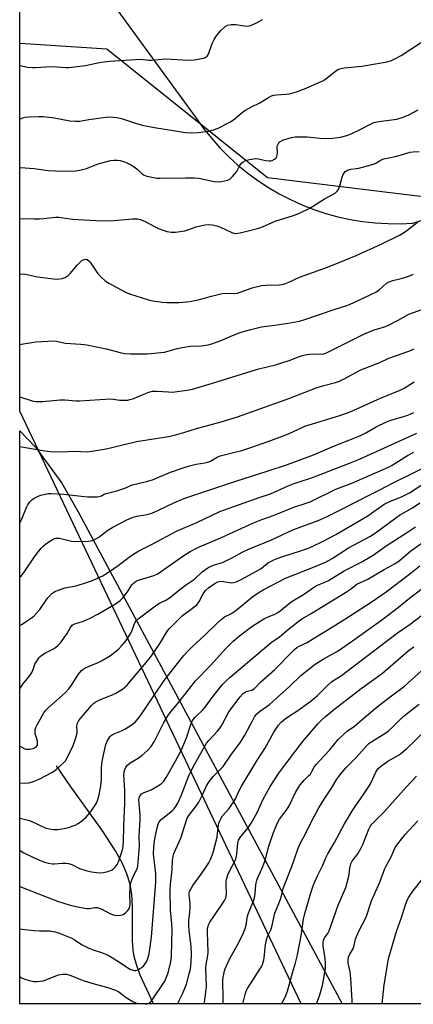
# Model space of a CAD drawing. Units: inches. Extents: x 1231771 to 1237771, y 585453 to 589453.
# Drawn here: x 1231771 to 1231924, y 585453 to 585835 of the extents above; entities that cross this region are included whole.
import ezdxf

# ---------------------------------------------------------------- set-up
doc = ezdxf.new("R2010")
doc.units = ezdxf.units.IN
doc.header["$MEASUREMENT"] = 0
for name, color, linetype in [('HYDRO-Single Line Stream', 4, 'Continuous'), ('NTRL-Pasture Land', 2, 'Continuous'), ('NTRL-Trees', 3, 'Continuous'), ('Undefined', 1, 'Continuous')]:
    doc.layers.add(name, color=color, linetype=linetype)

msp = doc.modelspace()

# ---------------------------------------------------------------- linework, layer by layer
at = {"layer": 'HYDRO-Single Line Stream'}
msp.add_lwpolyline([(1231823.36, 585453.14), (1231818.21, 585464.31), (1231816.69, 585468.36), (1231815.81, 585471.49), (1231815.42, 585474), (1231815.19, 585477.55), (1231815.18, 585491.02), (1231814.96, 585495.62), (1231814.25, 585499.6), (1231813, 585503.57), (1231811.15, 585507.84), (1231808.63, 585512.47), (1231803.28, 585520.71), (1231791.03, 585537.72), (1231785.69, 585545.44)], dxfattribs=at)
at = {"layer": 'NTRL-Pasture Land'}
for points in [[(1231808.14, 585840.22, 0), (1231839.84, 585796.8, 0), (1231842.7, 585792.82, 0), (1231845.76, 585789.01, 0), (1231849.01, 585785.36, 0), (1231852.46, 585781.88, 0), (1231856.08, 585778.59, 0), (1231859.86, 585775.49, 0), (1231863.81, 585772.59, 0), (1231867.9, 585769.9, 0), (1231872.12, 585767.44, 0), (1231876.47, 585765.19, 0), (1231880.93, 585763.18, 0), (1231885.49, 585761.4, 0), (1231890.13, 585759.86, 0), (1231894.86, 585758.56, 0), (1231899.63, 585757.51, 0), (1231904.46, 585756.72, 0), (1231909.32, 585756.18, 0), (1231914.21, 585755.89, 0), (1231919.1, 585755.86, 0), (1231923.99, 585756.09, 0), (1232260.06, 585865.59, 0)], [(1232353.54, 585453.09, 0), (1231880.64, 585453.14, 0), (1231771.42, 585683.14, 0), (1231771.43, 585852.61, 0)]]:
    msp.add_polyline3d(points, dxfattribs=at)
at = {"layer": 'NTRL-Trees'}
msp.add_polyline3d([(1233791.66, 585452.94, 0), (1232355.69, 585453.09, 0), (1232299.07, 585815.83, 0), (1232299.97, 585894.15, 0), (1232273.82, 585873.55, 0), (1232047.56, 585802.3, 0), (1231939.58, 585764.83, 0), (1231867.59, 585773.65, 0), (1231850.01, 585787.72, 0), (1231805.15, 585823.6, 0), (1231771.43, 585825.79, 0), (1231771.47, 586396.73, 0)], dxfattribs=at)
msp.add_polyline3d([(1231794.08, 585644.01, 0), (1231896.54, 585453.13, 0), (1231771.4, 585453.15, 0), (1231771.42, 585675.44, 0), (1231777.64, 585668.97, 0), (1231779.35, 585666.65, 0), (1231787.77, 585655.16, 0)], close=True, dxfattribs=at)
at = {"layer": 'Undefined'}
for points, elevation in [([(1231771.43, 585817.26), (1231774.41, 585816.66), (1231776.34, 585816.41), (1231777.51, 585816.43), (1231781.59, 585816.75), (1231783.61, 585816.81), (1231785.9, 585816.72), (1231789.31, 585816.42), (1231790.46, 585816.41), (1231796.98, 585817.22), (1231801.72, 585818.31), (1231803.14, 585818.55), (1231806.29, 585818.88), (1231814.43, 585819.49), (1231818.25, 585819.7), (1231821.53, 585819.37), (1231822.51, 585819.35), (1231828.01, 585819.8), (1231836.86, 585819.29), (1231839.12, 585819.46), (1231842.81, 585820.12), (1231843.34, 585820.3), (1231843.8, 585820.56), (1231844.17, 585820.92), (1231844.47, 585821.37), (1231846.17, 585825.98), (1231846.86, 585827.3), (1231847.79, 585828.81), (1231849.41, 585830.86), (1231851.11, 585832.42), (1231852.04, 585832.93), (1231853.41, 585833.16), (1231855.16, 585833.11), (1231859.52, 585832.55), (1231860.32, 585832.6), (1231861.12, 585832.82), (1231863.54, 585833.99), (1231865.63, 585835.16)], 436), ([(1231771.43, 585796.46), (1231772.54, 585796.9), (1231773.58, 585797.19), (1231775.03, 585797.34), (1231778.85, 585797.52), (1231780.62, 585797.44), (1231784.74, 585796.96), (1231790.84, 585795.75), (1231793.1, 585795.6), (1231794.79, 585795.7), (1231798.19, 585796.29), (1231804.86, 585797.19), (1231806.31, 585797.29), (1231807.75, 585797.23), (1231809.18, 585797.07), (1231810.92, 585796.67), (1231816.68, 585794.72), (1231818.89, 585794.15), (1231823.72, 585793.18), (1231835.77, 585791.21), (1231837.5, 585791.09), (1231840.61, 585791.2), (1231844.6, 585791.79), (1231846.55, 585792.22), (1231848.41, 585792.94), (1231853, 585795.26), (1231854.39, 585796.2), (1231857.67, 585798.99), (1231858.82, 585799.83), (1231861.36, 585801.19), (1231864.63, 585802.74), (1231867.89, 585804.82), (1231869.11, 585805.48), (1231869.9, 585805.74), (1231871.01, 585805.92), (1231874.71, 585806.08), (1231876.13, 585806.3), (1231878.83, 585807.07), (1231882.59, 585808.48), (1231887.44, 585810.59), (1231889.3, 585811.49), (1231890.2, 585812.11), (1231893.94, 585815.09), (1231894.89, 585815.69), (1231895.66, 585815.97), (1231897.32, 585816.31), (1231904.13, 585817.04), (1231913.92, 585818.73), (1231915.67, 585819.22), (1231917.01, 585819.86), (1231919.36, 585821.13), (1231930.72, 585828.48)], 438), ([(1231771.43, 585777.69), (1231771.71, 585777.69), (1231777.07, 585777.31), (1231782.49, 585776.55), (1231785.17, 585776.35), (1231788.47, 585776.24), (1231793.24, 585776.39), (1231795.29, 585776.76), (1231797.28, 585777.26), (1231801.91, 585779.11), (1231803.26, 585779.54), (1231806.58, 585780.38), (1231808.01, 585780.54), (1231809.19, 585780.5), (1231810.37, 585780.36), (1231811.71, 585780), (1231813.01, 585779.53), (1231814.54, 585778.73), (1231816.25, 585777.66), (1231816.95, 585777.08), (1231818.73, 585775.32), (1231819.38, 585774.84), (1231820.73, 585774.34), (1231823.92, 585773.64), (1231824.79, 585773.51), (1231825.95, 585773.47), (1231835.91, 585773.7), (1231839.22, 585773.68), (1231840.91, 585773.47), (1231846.9, 585772.27), (1231848.33, 585772.07), (1231849.74, 585772.19), (1231851.97, 585772.71), (1231852.96, 585773.2), (1231853.98, 585774.16), (1231855.59, 585776.16), (1231856.84, 585778.47), (1231857.32, 585779.17), (1231858.1, 585779.84), (1231859.01, 585780.33), (1231860.63, 585780.78), (1231862.86, 585781.12), (1231864, 585781.05), (1231866.8, 585780.42), (1231868.22, 585780.24), (1231868.78, 585780.27), (1231869.31, 585780.41), (1231870.3, 585780.91), (1231870.88, 585781.44), (1231871.11, 585781.9), (1231871.26, 585782.42), (1231871.37, 585783.54), (1231871.29, 585785.47), (1231871.36, 585786), (1231871.63, 585786.78), (1231872.05, 585787.46), (1231872.45, 585787.81), (1231873.75, 585788.4), (1231876.87, 585789.37), (1231878.3, 585789.57), (1231882.91, 585789.57), (1231888, 585789.03), (1231889.98, 585788.95), (1231892.82, 585789.02), (1231895.85, 585789.5), (1231898.38, 585790.13), (1231900.03, 585790.71), (1231903.27, 585792.25), (1231907.48, 585794.49), (1231908.82, 585795.1), (1231910.72, 585795.5), (1231917.7, 585796.47), (1231920.24, 585797.25), (1231922.44, 585798.09), (1231925.95, 585800.05)], 440), ([(1231771.42, 585757.77), (1231773.27, 585757.86), (1231776.9, 585757.7), (1231779.14, 585757.76), (1231780.81, 585757.88), (1231785.3, 585758.43), (1231786.57, 585758.36), (1231790.09, 585757.85), (1231791.86, 585757.66), (1231798.6, 585757.18), (1231803.27, 585756.99), (1231807.97, 585757.06), (1231815.17, 585757.79), (1231817.11, 585757.8), (1231818.19, 585757.53), (1231819.77, 585756.89), (1231823.91, 585754.6), (1231825.23, 585753.95), (1231828.55, 585752.82), (1231830.14, 585752.54), (1231831.83, 585752.62), (1231835.52, 585753.14), (1231836.62, 585753.44), (1231838.78, 585754.26), (1231839.89, 585754.59), (1231843.25, 585755.36), (1231844.65, 585755.54), (1231846.03, 585755.42), (1231847.94, 585755), (1231849.33, 585754.45), (1231853.7, 585752.48), (1231854.49, 585752.23), (1231855.2, 585752.12), (1231856.03, 585752.15), (1231856.9, 585752.31), (1231864.18, 585754.12), (1231865.57, 585754.65), (1231870.47, 585756.8), (1231877.59, 585759), (1231879.99, 585759.91), (1231884, 585761.92), (1231889.66, 585765.55), (1231893.77, 585767.73), (1231894.64, 585768.44), (1231895.07, 585769.15), (1231895.75, 585771.08), (1231896.5, 585773.89), (1231896.93, 585774.91), (1231897.74, 585776.07), (1231898.15, 585776.42), (1231898.64, 585776.68), (1231900.04, 585777.07), (1231901.9, 585777.25), (1231903.03, 585777.45), (1231907.8, 585778.69), (1231909.29, 585779.21), (1231911.7, 585780.61), (1231912.69, 585781.02), (1231914, 585781.33), (1231917.71, 585782), (1231922.95, 585783.61), (1231924.07, 585783.77), (1231926.34, 585783.89)], 442), ([(1231771.42, 585736.16), (1231771.88, 585736.28), (1231772.9, 585736.36), (1231773.67, 585736.29), (1231778.35, 585735.2), (1231784.48, 585734.42), (1231785.94, 585734.36), (1231787.93, 585734.61), (1231789.01, 585734.92), (1231790.21, 585735.72), (1231791.05, 585736.54), (1231793.89, 585739.92), (1231795.11, 585741.24), (1231795.55, 585741.61), (1231796.01, 585741.86), (1231796.95, 585742.05), (1231797.63, 585741.92), (1231798.34, 585741.34), (1231798.99, 585740.51), (1231801.61, 585736.69), (1231802.9, 585735.22), (1231804.53, 585733.72), (1231805.98, 585732.82), (1231812.18, 585729.46), (1231814.06, 585728.64), (1231821.35, 585726.33), (1231823.06, 585725.98), (1231826.77, 585725.38), (1231828.53, 585725.26), (1231833.26, 585725.23), (1231837.37, 585725.64), (1231841.12, 585726.44), (1231845.87, 585727.79), (1231850.01, 585728.82), (1231851.45, 585728.95), (1231854.79, 585728.8), (1231855.86, 585728.89), (1231856.96, 585729.23), (1231861.6, 585731.03), (1231865.2, 585731.86), (1231866.85, 585732.07), (1231872.04, 585732.13), (1231873.18, 585732.3), (1231874.54, 585732.68), (1231875.89, 585733.2), (1231879.91, 585735.15), (1231890.8, 585738.99), (1231897.6, 585741.66), (1231901.91, 585743.47), (1231911.62, 585747.91), (1231918.78, 585751.42), (1231920.33, 585752.26), (1231921.61, 585753.18), (1231925.75, 585756.47)], 444), ([(1231771.42, 585709.01), (1231772.06, 585709.08), (1231777.61, 585709.96), (1231784.61, 585710.36), (1231785.71, 585710.25), (1231789.02, 585709.5), (1231795.17, 585709.1), (1231797.42, 585708.83), (1231804.95, 585707.29), (1231810.43, 585705.87), (1231812.12, 585705.55), (1231814.35, 585705.39), (1231820.91, 585705.39), (1231822.35, 585705.45), (1231826.14, 585705.84), (1231827.58, 585706.06), (1231832.46, 585707.49), (1231834.48, 585707.86), (1231837.71, 585708.28), (1231841.9, 585708.42), (1231844.52, 585708.81), (1231845.93, 585709.23), (1231849.84, 585710.66), (1231853.93, 585712.42), (1231856.97, 585713.58), (1231858.62, 585714.14), (1231861.04, 585714.82), (1231865.28, 585715.8), (1231870.46, 585716.42), (1231877.14, 585717.46), (1231880.03, 585718.08), (1231881.71, 585718.55), (1231893.47, 585722.59), (1231898.68, 585724.28), (1231900.78, 585725.09), (1231909.53, 585729.33), (1231910.86, 585730.26), (1231913.78, 585732.75), (1231914.78, 585733.35), (1231916.17, 585733.86), (1231919.44, 585734.54), (1231922.42, 585735.5), (1231924.26, 585736.24)], 446), ([(1231771.42, 585688.62), (1231776.64, 585687.05), (1231777.76, 585686.87), (1231778.91, 585686.8), (1231780.37, 585686.86), (1231787.09, 585687.49), (1231789.04, 585687.45), (1231793.13, 585687.11), (1231794.61, 585687.07), (1231806.62, 585687.88), (1231807.68, 585687.83), (1231810.31, 585687.4), (1231811.99, 585687.37), (1231813.38, 585687.44), (1231814.2, 585687.58), (1231815.27, 585687.9), (1231820.16, 585690), (1231821.56, 585690.46), (1231822.98, 585690.81), (1231824.71, 585690.92), (1231829.18, 585690.57), (1231830.66, 585690.54), (1231836.2, 585691.25), (1231838.5, 585691.65), (1231846.26, 585693.92), (1231861.15, 585698.66), (1231864.13, 585699.49), (1231870.7, 585701.11), (1231875.98, 585702.83), (1231879.54, 585704.24), (1231881.16, 585704.73), (1231882.81, 585705.12), (1231883.94, 585705.25), (1231885.93, 585705.31), (1231888.47, 585705.22), (1231889.39, 585705.34), (1231890.43, 585705.76), (1231897.12, 585709.15), (1231905.2, 585713.13), (1231909, 585714.65), (1231912.55, 585715.72), (1231913.92, 585716.22), (1231918.29, 585718.42), (1231922.44, 585720.71), (1231929.98, 585723.41)], 448), ([(1231771.42, 585669.4), (1231781.22, 585667.68), (1231783.26, 585667.44), (1231787.7, 585667.33), (1231792.53, 585667.59), (1231797.65, 585667.33), (1231799.4, 585667.53), (1231804.94, 585668.47), (1231807.19, 585668.98), (1231816.75, 585671.4), (1231829.17, 585673.33), (1231831.45, 585673.8), (1231835.1, 585674.82), (1231840.05, 585676.37), (1231849.55, 585679.02), (1231855.85, 585680.97), (1231875.88, 585688.06), (1231886.84, 585692.29), (1231889.39, 585693.05), (1231893.93, 585694.22), (1231895.5, 585694.81), (1231897.27, 585695.62), (1231901.83, 585698.18), (1231903.72, 585699.11), (1231911.11, 585702.05), (1231914.69, 585703.62), (1231922.42, 585706.37), (1231924.43, 585707.26)], 450), ([(1231771.42, 585639.64), (1231772.35, 585641.64), (1231774.06, 585645.71), (1231774.57, 585646.76), (1231775.37, 585647.91), (1231776.14, 585648.72), (1231777.06, 585649.35), (1231778.57, 585650.13), (1231779.63, 585650.54), (1231780.73, 585650.81), (1231782.4, 585651.1), (1231783.54, 585651.17), (1231788.49, 585650.9), (1231797.71, 585649.88), (1231800.34, 585649.81), (1231801.48, 585649.91), (1231802.58, 585650.12), (1231803.08, 585650.31), (1231804.15, 585650.91), (1231804.93, 585651.19), (1231809.07, 585652.24), (1231811.85, 585653.08), (1231812.85, 585653.49), (1231814.39, 585654.3), (1231815.17, 585654.59), (1231820.6, 585655.8), (1231822.98, 585656.51), (1231829.88, 585659.49), (1231835.16, 585661.3), (1231836.83, 585661.8), (1231839.89, 585662.52), (1231843.22, 585663.03), (1231844.26, 585663.27), (1231845.49, 585663.73), (1231848.02, 585665.25), (1231849.22, 585665.77), (1231854.92, 585667.16), (1231857.14, 585667.78), (1231860.73, 585668.89), (1231868.86, 585671.67), (1231875.74, 585674.36), (1231879.53, 585676.16), (1231882.05, 585677.24), (1231895.66, 585681.49), (1231899.64, 585682.91), (1231911.37, 585688.18), (1231919.07, 585691.25), (1231920.61, 585692.04), (1231924.46, 585694.45)], 452), ([(1231771.42, 585618.58), (1231771.81, 585618.91), (1231772.39, 585619.56), (1231773.42, 585620.99), (1231777.37, 585626.98), (1231779.77, 585629.9), (1231780.56, 585630.75), (1231781.46, 585631.51), (1231783.16, 585632.7), (1231784.42, 585633.46), (1231784.95, 585633.68), (1231785.49, 585633.79), (1231786.89, 585633.8), (1231791.47, 585632.73), (1231792.92, 585632.58), (1231797.96, 585632.67), (1231798.83, 585632.76), (1231799.63, 585632.98), (1231800.89, 585633.53), (1231802.1, 585634.2), (1231805.6, 585636.87), (1231807.55, 585638.13), (1231813.01, 585640.94), (1231815.02, 585641.84), (1231816.91, 585642.42), (1231820.9, 585643.07), (1231822.71, 585643.57), (1231825.29, 585644.7), (1231831.16, 585647.59), (1231835.52, 585649.33), (1231855.27, 585655.91), (1231867.48, 585659.83), (1231875.3, 585662.43), (1231885.41, 585666.12), (1231893.58, 585669.6), (1231903.41, 585673.53), (1231905.69, 585674.66), (1231909.76, 585677.09), (1231913.7, 585679.03), (1231915.06, 585679.51), (1231920.31, 585681.05), (1231921.97, 585681.62), (1231924.29, 585682.63)], 454), ([(1231771.41, 585599.98), (1231772.35, 585600.5), (1231774.06, 585601.58), (1231775.97, 585602.86), (1231776.84, 585603.6), (1231779.16, 585606.15), (1231781.63, 585609.78), (1231782.34, 585610.7), (1231783.93, 585612.38), (1231784.6, 585612.91), (1231785.09, 585613.18), (1231786.43, 585613.71), (1231788.92, 585614.53), (1231793.28, 585615.36), (1231797.35, 585616.61), (1231799.26, 585617.33), (1231803.62, 585619.27), (1231804.89, 585619.95), (1231806.26, 585620.84), (1231809.55, 585623.23), (1231814.88, 585627.27), (1231817.63, 585628.97), (1231823, 585631.57), (1231832.3, 585636.57), (1231840.16, 585639.9), (1231849.11, 585644.16), (1231852.33, 585645.4), (1231856.68, 585646.94), (1231864.27, 585649.59), (1231868.72, 585651.01), (1231875.55, 585654.09), (1231877.46, 585654.88), (1231879.12, 585655.48), (1231885.05, 585657.36), (1231899.35, 585662.87), (1231903.28, 585664.55), (1231925.49, 585674.55)], 456), ([(1231771.41, 585575.41), (1231772.68, 585577.2), (1231775.08, 585580.11), (1231775.91, 585581.27), (1231776.5, 585582.53), (1231777.32, 585584.89), (1231778.01, 585586.15), (1231778.8, 585587.34), (1231779.36, 585587.95), (1231780.02, 585588.45), (1231781.44, 585589.3), (1231784.55, 585590.86), (1231785.25, 585591.36), (1231786.33, 585592.33), (1231787.31, 585593.38), (1231788.84, 585595.44), (1231789.79, 585596.86), (1231791.11, 585599.21), (1231791.74, 585600.03), (1231792.12, 585600.32), (1231792.79, 585600.65), (1231796.19, 585601.66), (1231798.78, 585602.76), (1231801.68, 585604.3), (1231808.6, 585608.31), (1231810.42, 585609.64), (1231811.45, 585610.66), (1231813.26, 585612.99), (1231814.89, 585615.66), (1231815.44, 585616.27), (1231816.07, 585616.8), (1231816.78, 585617.23), (1231817.86, 585617.67), (1231820.41, 585618.47), (1231823.47, 585619.31), (1231824.68, 585619.82), (1231835.08, 585627.16), (1231837.61, 585628.69), (1231840.5, 585630.18), (1231849.73, 585634.13), (1231862.11, 585639.81), (1231865.39, 585641.06), (1231870.19, 585642.74), (1231877.73, 585645.92), (1231882.57, 585647.4), (1231884.11, 585647.94), (1231894.05, 585652.9), (1231900.31, 585655.19), (1231914.5, 585661.32), (1231915.94, 585662.11), (1231921.83, 585665.86), (1231924.3, 585667.21)], 458), ([(1231771.41, 585553.19), (1231771.48, 585553.12), (1231772.69, 585552.43), (1231773.71, 585552.01), (1231774.53, 585551.89), (1231775.4, 585551.98), (1231776.57, 585552.26), (1231777.38, 585552.56), (1231777.96, 585552.98), (1231778.25, 585553.51), (1231778.35, 585554.29), (1231778.3, 585555.12), (1231778.1, 585555.98), (1231777.46, 585557.96), (1231777.38, 585558.79), (1231777.47, 585559.61), (1231777.71, 585560.38), (1231778.17, 585561.38), (1231780.8, 585566.08), (1231781.45, 585566.93), (1231782.22, 585567.74), (1231789.25, 585574.12), (1231790.49, 585575.33), (1231791.52, 585576.73), (1231794.25, 585581.12), (1231795.33, 585582.44), (1231795.97, 585583), (1231796.92, 585583.55), (1231798.97, 585584.46), (1231801.81, 585585.57), (1231803.1, 585586.23), (1231806.63, 585588.33), (1231808.99, 585590.1), (1231809.86, 585590.88), (1231811.06, 585592.12), (1231812, 585593.2), (1231812.67, 585594.12), (1231814.21, 585596.55), (1231814.9, 585597.79), (1231815.83, 585600.39), (1231816.21, 585601.17), (1231816.72, 585601.85), (1231817.32, 585602.47), (1231824.63, 585607.99), (1231825.7, 585608.63), (1231828.11, 585609.81), (1231829.88, 585610.9), (1231832.87, 585613.39), (1231835.71, 585615.56), (1231836.92, 585616.43), (1231839.22, 585617.88), (1231842.22, 585620.72), (1231844.34, 585622.31), (1231846.47, 585623.29), (1231850.08, 585624.45), (1231851.16, 585624.88), (1231853.52, 585626.02), (1231857.76, 585628.38), (1231859.96, 585629.43), (1231869.14, 585633.18), (1231877.35, 585637.04), (1231887.26, 585640.68), (1231890.22, 585642.03), (1231897.17, 585645.43), (1231906.95, 585650.55), (1231910.89, 585652.47), (1231916.62, 585655.48), (1231923.68, 585658.93), (1231930.5, 585662.44)], 460), ([(1231771.41, 585538.95), (1231771.5, 585538.93), (1231773.21, 585538.73), (1231774.97, 585538.91), (1231776.37, 585539.25), (1231778.94, 585540.28), (1231784.15, 585543), (1231785.59, 585544.01), (1231788.41, 585546.6), (1231789.12, 585547.48), (1231789.99, 585548.9), (1231792.18, 585553.35), (1231793.18, 585556.35), (1231793.68, 585558.27), (1231793.74, 585559.11), (1231793.63, 585560.76), (1231793.76, 585561.78), (1231794.39, 585563.04), (1231795.6, 585564.67), (1231799.23, 585568.85), (1231800.05, 585569.67), (1231800.75, 585570.21), (1231802.79, 585571.23), (1231807.67, 585573.17), (1231808.73, 585573.67), (1231811.25, 585575.21), (1231813.09, 585576.81), (1231814.05, 585577.9), (1231816.95, 585581.49), (1231821.12, 585586.37), (1231822.54, 585588.18), (1231825.6, 585592.66), (1231828.81, 585597.89), (1231829.48, 585598.81), (1231834.63, 585603.82), (1231837.95, 585606.26), (1231840.2, 585608.11), (1231840.58, 585608.53), (1231841.05, 585609.22), (1231842.6, 585612.23), (1231843.4, 585613.41), (1231844.68, 585614.56), (1231847.28, 585616.39), (1231848.31, 585616.88), (1231849.42, 585617.11), (1231850.5, 585617.06), (1231853.58, 585616.48), (1231854.41, 585616.57), (1231855.5, 585616.92), (1231857.62, 585617.91), (1231863.04, 585620.86), (1231865.03, 585622.09), (1231867.55, 585624.1), (1231870.06, 585625.4), (1231871.36, 585625.97), (1231873.54, 585626.76), (1231880.35, 585628.88), (1231882.33, 585629.57), (1231884.31, 585630.4), (1231889.38, 585632.75), (1231894.06, 585635.26), (1231906.47, 585642.52), (1231907.92, 585643.5), (1231911.95, 585646.43), (1231913.12, 585647.18), (1231914.96, 585648.07), (1231919.79, 585650), (1231922.6, 585651.41), (1231934.17, 585658.96)], 462), ([(1231771.41, 585525.25), (1231771.63, 585525.17), (1231774.72, 585524.38), (1231775.8, 585524.02), (1231781.29, 585521.42), (1231782.94, 585520.99), (1231784.34, 585520.79), (1231786.04, 585520.84), (1231788.6, 585521.12), (1231790.32, 585521.56), (1231792.87, 585522.43), (1231794.11, 585523.11), (1231795.5, 585524.08), (1231797.03, 585525.48), (1231798.66, 585527.22), (1231799.97, 585529.07), (1231801.15, 585530.99), (1231801.58, 585532.04), (1231802.21, 585534.26), (1231802.54, 585535.67), (1231802.89, 585537.67), (1231803.08, 585540.22), (1231803.1, 585544.49), (1231803.26, 585546.45), (1231803.49, 585547.85), (1231804.43, 585552.06), (1231804.87, 585553.72), (1231805.48, 585555.33), (1231806.34, 585556.79), (1231806.85, 585557.3), (1231807.7, 585557.83), (1231810.89, 585559.11), (1231812.21, 585559.77), (1231815.01, 585561.49), (1231816.15, 585562.4), (1231816.92, 585563.27), (1231817.96, 585564.69), (1231823.51, 585572.64), (1231827.52, 585578.62), (1231832.08, 585584.57), (1231835.12, 585588.29), (1231836.6, 585589.97), (1231838.16, 585591.51), (1231843.32, 585596.26), (1231847.98, 585600.88), (1231849.51, 585602.26), (1231850.9, 585603.27), (1231853.32, 585604.51), (1231855.31, 585605.76), (1231861.86, 585611.15), (1231863.89, 585612.61), (1231866.18, 585613.93), (1231874.55, 585618.31), (1231886.06, 585622.8), (1231890.07, 585624.57), (1231892.66, 585625.99), (1231899, 585630.04), (1231907.23, 585634.43), (1231909.43, 585635.89), (1231918.79, 585642.72), (1231923.87, 585645.66), (1231926.67, 585647.6)], 464), ([(1231771.41, 585512.77), (1231772.79, 585511.91), (1231777.03, 585509.76), (1231780.7, 585508.17), (1231782.39, 585507.75), (1231784.1, 585507.47), (1231784.97, 585507.47), (1231787.85, 585507.72), (1231789.26, 585507.7), (1231790.36, 585507.58), (1231791.68, 585507.14), (1231794.61, 585505.66), (1231797.04, 585504.89), (1231799.28, 585504.39), (1231801.29, 585504.08), (1231802.73, 585503.94), (1231803.88, 585504.03), (1231805.61, 585504.46), (1231807, 585504.94), (1231807.73, 585505.38), (1231808.5, 585506.21), (1231809.17, 585507.15), (1231809.68, 585508.18), (1231811.03, 585512.16), (1231811.37, 585513.43), (1231811.62, 585515.92), (1231811.8, 585522.16), (1231812.2, 585530.99), (1231812.15, 585536.04), (1231811.85, 585542.04), (1231812.1, 585543.67), (1231812.55, 585544.93), (1231813.2, 585545.76), (1231814.22, 585546.64), (1231817.4, 585548.5), (1231818.79, 585549.54), (1231820.95, 585551.44), (1231822.43, 585553.04), (1231823.54, 585554.75), (1231827.18, 585562.04), (1231828.82, 585564.91), (1231829.85, 585566.23), (1231832.67, 585569.55), (1231838.3, 585576.79), (1231839.66, 585578.42), (1231845.42, 585584.43), (1231851.43, 585591.01), (1231854.24, 585593.87), (1231856.69, 585595.99), (1231861.49, 585599.51), (1231864.7, 585601.61), (1231866.4, 585602.62), (1231867.6, 585603.21), (1231870.37, 585604.33), (1231871.56, 585604.93), (1231872.96, 585605.97), (1231876.74, 585609.16), (1231881.47, 585612.02), (1231885.73, 585614.96), (1231886.94, 585615.58), (1231889.56, 585616.59), (1231891.27, 585617.41), (1231897.25, 585621.17), (1231904.17, 585624.63), (1231908.49, 585627.18), (1231913.98, 585631.1), (1231921.46, 585635.86), (1231924.95, 585638.29)], 466), ([(1231771.41, 585498.64), (1231778.11, 585496.01), (1231786.09, 585493.03), (1231791, 585491.45), (1231793.81, 585490.79), (1231797.49, 585490.12), (1231798.53, 585490.15), (1231800.59, 585490.54), (1231801.46, 585490.49), (1231802.97, 585489.97), (1231806.66, 585488.1), (1231807.74, 585487.63), (1231808.83, 585487.42), (1231810.48, 585487.54), (1231811.53, 585487.82), (1231812.45, 585488.39), (1231813.42, 585489.33), (1231813.96, 585490.3), (1231814.12, 585490.84), (1231814.24, 585491.66), (1231814.11, 585495.83), (1231814.25, 585498.09), (1231814.45, 585499.77), (1231814.77, 585500.88), (1231815.33, 585502.22), (1231816.87, 585505.21), (1231817.2, 585506.61), (1231817.87, 585514.28), (1231817.81, 585518.22), (1231818.19, 585524.58), (1231818.14, 585526.33), (1231817.68, 585532.32), (1231817.79, 585533.11), (1231818.2, 585534.01), (1231818.67, 585534.56), (1231819.11, 585534.86), (1231822.44, 585536.23), (1231825.25, 585537.82), (1231826.47, 585538.62), (1231827.33, 585539.52), (1231828.25, 585540.98), (1231832.01, 585547.61), (1231834.02, 585551.45), (1231836.1, 585556.37), (1231837.78, 585561.5), (1231838.49, 585563.02), (1231839.54, 585564.36), (1231842.42, 585567.24), (1231843.36, 585568.29), (1231846.42, 585572.49), (1231850.08, 585577), (1231851.64, 585578.61), (1231853.05, 585579.9), (1231867.25, 585591.88), (1231869.02, 585593.29), (1231872.27, 585595.58), (1231874.85, 585597.76), (1231879.5, 585601.51), (1231881.14, 585602.61), (1231884.52, 585604.57), (1231897.83, 585612.76), (1231899.78, 585614.04), (1231902.25, 585615.92), (1231906.51, 585617.98), (1231912.83, 585621.71), (1231917.13, 585623.98), (1231918.47, 585624.95), (1231923.19, 585628.95), (1231930.5, 585634.06)], 468), ([(1231771.41, 585482.22), (1231772.19, 585482.09), (1231776.95, 585481.59), (1231779.04, 585481.43), (1231783.08, 585481.4), (1231785.03, 585481.06), (1231786.4, 585480.7), (1231791.63, 585478.59), (1231792.56, 585478.06), (1231795.33, 585476.2), (1231798, 585474.9), (1231799.92, 585474.09), (1231803.1, 585473.1), (1231805.13, 585472.28), (1231806.38, 585471.59), (1231810.09, 585469.29), (1231814.17, 585466.63), (1231815.48, 585466.14), (1231816, 585466.03), (1231816.52, 585466.03), (1231817.27, 585466.3), (1231818.24, 585466.91), (1231819.39, 585467.81), (1231820.01, 585468.49), (1231820.56, 585469.46), (1231821.11, 585470.76), (1231821.49, 585472.07), (1231821.75, 585473.46), (1231822.48, 585478.95), (1231824.24, 585500.36), (1231824.21, 585503.55), (1231823.38, 585511.36), (1231823.39, 585513.96), (1231823.53, 585515.39), (1231823.83, 585517.18), (1231824.75, 585521.48), (1231825.13, 585522.88), (1231825.58, 585523.78), (1231826.27, 585524.6), (1231830.66, 585528.16), (1231831.29, 585528.78), (1231831.92, 585529.61), (1231832.72, 585531.06), (1231834.17, 585534.21), (1231837.22, 585541.96), (1231837.89, 585543.5), (1231839.2, 585545.97), (1231843.2, 585553.09), (1231843.94, 585554.28), (1231844.75, 585555.37), (1231847.99, 585558.75), (1231849.23, 585560.23), (1231849.82, 585561.21), (1231852.56, 585566.48), (1231856.98, 585572.3), (1231858.12, 585573.51), (1231858.97, 585574.15), (1231859.72, 585574.45), (1231861.43, 585574.87), (1231862.53, 585575.54), (1231864.95, 585578.02), (1231870.42, 585582.85), (1231877.23, 585589.87), (1231878.08, 585590.69), (1231878.92, 585591.36), (1231879.87, 585591.92), (1231882.9, 585593.39), (1231885.43, 585594.84), (1231890.04, 585597.75), (1231895.76, 585601.21), (1231907.81, 585609.04), (1231913.63, 585613.02), (1231922.82, 585619.96), (1231926.69, 585623.03)], 470), ([(1231832.79, 585453.14), (1231833.16, 585454.2), (1231834.52, 585457.01), (1231836.1, 585460.81), (1231837.22, 585464.72), (1231837.64, 585466.61), (1231837.92, 585469.24), (1231838.06, 585472.32), (1231837.88, 585475.57), (1231837.16, 585481.64), (1231837.04, 585483.36), (1231837.08, 585485.58), (1231837.43, 585488.61), (1231837.54, 585490.52), (1231837.5, 585492.16), (1231837.13, 585495.32), (1231837.18, 585496.17), (1231837.31, 585496.7), (1231837.75, 585497.67), (1231838.58, 585499.08), (1231841.83, 585503.42), (1231843.51, 585505.84), (1231844.81, 585507.8), (1231845.48, 585509.12), (1231846.48, 585511.91), (1231847.96, 585517.78), (1231848.21, 585519.19), (1231848.5, 585522.3), (1231848.66, 585523.15), (1231849.02, 585524.18), (1231849.51, 585525.16), (1231850.13, 585526.08), (1231852.59, 585528.84), (1231854.4, 585531.44), (1231854.97, 585532.45), (1231856.57, 585535.94), (1231857.46, 585537.65), (1231861.14, 585543.55), (1231863.35, 585547.44), (1231865.12, 585550.07), (1231866.48, 585552.25), (1231870.03, 585558.54), (1231871.85, 585561.22), (1231872.91, 585562.48), (1231873.71, 585563.24), (1231874.91, 585564.12), (1231879.65, 585567.24), (1231884.44, 585570.65), (1231886.76, 585572.64), (1231890.43, 585576.27), (1231892.55, 585578.16), (1231896.28, 585580.58), (1231897.95, 585581.79), (1231918.03, 585597.07), (1231922.92, 585600.48), (1231929.97, 585605.88)], 474), ([(1231843, 585453.14), (1231843.05, 585453.68), (1231843.66, 585457.63), (1231843.83, 585459.79), (1231843.66, 585467.14), (1231843.79, 585468.44), (1231844.38, 585471.86), (1231844.5, 585473), (1231844.45, 585477.03), (1231844.21, 585481), (1231844.29, 585482.12), (1231844.72, 585483.76), (1231845.21, 585484.77), (1231849.97, 585491.75), (1231850.85, 585493.23), (1231851.33, 585494.25), (1231851.66, 585495.68), (1231851.45, 585499.32), (1231851.55, 585500.72), (1231851.74, 585501.81), (1231852.21, 585503.2), (1231853.02, 585505.1), (1231854.63, 585507.94), (1231855.22, 585509.24), (1231855.61, 585511.23), (1231856.03, 585515.47), (1231856.36, 585516.62), (1231857.24, 585518.05), (1231860, 585521.46), (1231861.51, 585523.68), (1231863.7, 585527.68), (1231865.78, 585532.27), (1231867.14, 585534.92), (1231868.62, 585537.41), (1231872, 585542.67), (1231875.04, 585546.83), (1231881.14, 585554.86), (1231887.25, 585561.87), (1231888.62, 585563.28), (1231890.08, 585564.64), (1231893.71, 585567.61), (1231903.91, 585575.53), (1231912.17, 585581.42), (1231922.17, 585590.14), (1231924.29, 585591.63)], 476), ([(1231850.36, 585453.14), (1231850.4, 585456.01), (1231850.17, 585461.28), (1231850.2, 585462.35), (1231850.34, 585463.46), (1231851.06, 585466.51), (1231851.6, 585467.83), (1231852.84, 585470.42), (1231856.42, 585476.95), (1231858.25, 585480.63), (1231858.81, 585481.98), (1231859.22, 585483.67), (1231859.84, 585487.34), (1231860.45, 585488.99), (1231862.16, 585493.09), (1231862.5, 585494.21), (1231862.77, 585495.95), (1231863.04, 585499.27), (1231863.44, 585501.09), (1231863.92, 585502.4), (1231865.47, 585505.8), (1231866.43, 585508.15), (1231866.95, 585509.85), (1231868.07, 585514.28), (1231868.69, 585516.28), (1231869.82, 585519.67), (1231871.27, 585523.15), (1231872.21, 585524.74), (1231874.84, 585528.18), (1231875.88, 585529.72), (1231878.6, 585535.37), (1231879.53, 585537.11), (1231880.17, 585538.07), (1231881.9, 585540.11), (1231883.6, 585541.67), (1231884.17, 585542.29), (1231884.64, 585542.98), (1231885.67, 585544.95), (1231886.3, 585545.82), (1231891.65, 585551.58), (1231895.03, 585555.65), (1231897.32, 585557.93), (1231898.65, 585559.06), (1231901.17, 585560.78), (1231905.19, 585564.28), (1231910.79, 585568.92), (1231915.17, 585572.32), (1231920.69, 585576.46), (1231932.98, 585587.48)], 478), ([(1231858.03, 585453.14), (1231858.98, 585457.23), (1231859.25, 585458.03), (1231859.78, 585459.06), (1231864.86, 585467.03), (1231865.29, 585467.81), (1231865.71, 585468.83), (1231866.13, 585470.15), (1231866.3, 585470.98), (1231866.73, 585476.05), (1231867.25, 585478.53), (1231867.64, 585479.57), (1231868.78, 585481.86), (1231869.26, 585483.03), (1231870.44, 585488.31), (1231870.98, 585489.83), (1231871.98, 585492.03), (1231872.59, 585493.68), (1231873.03, 585495.08), (1231873.64, 585497.89), (1231873.99, 585498.98), (1231877.02, 585506.44), (1231879.34, 585513.21), (1231880.25, 585515.29), (1231882.21, 585518.78), (1231884.94, 585524.39), (1231887.51, 585529.15), (1231889.53, 585532.61), (1231892.38, 585536.8), (1231894.49, 585540.25), (1231895.67, 585541.84), (1231898, 585544.71), (1231899.4, 585546.18), (1231901.99, 585548.69), (1231906.08, 585553.4), (1231906.69, 585553.98), (1231907.35, 585554.48), (1231913.04, 585558.07), (1231914.46, 585559.07), (1231916.22, 585560.65), (1231918.72, 585563.19), (1231920.6, 585564.95), (1231923.12, 585566.98), (1231926.41, 585569.46)], 480), ([(1231872.97, 585453.14), (1231873.31, 585453.68), (1231874.65, 585456.36), (1231875.33, 585458.01), (1231877.21, 585465.12), (1231878.44, 585469.02), (1231879.24, 585472.14), (1231880.61, 585479.56), (1231881.58, 585486.02), (1231882.07, 585488.22), (1231884.53, 585496.59), (1231885.33, 585498.97), (1231885.95, 585500.53), (1231887.12, 585503.09), (1231889, 585506.88), (1231890.18, 585509.84), (1231890.9, 585511.3), (1231893.51, 585515.77), (1231897.46, 585522.99), (1231900.53, 585528.11), (1231901.8, 585530.12), (1231904.8, 585534.33), (1231906.93, 585537.48), (1231907.58, 585538.74), (1231909.54, 585543.06), (1231910.36, 585544.36), (1231911.42, 585545.29), (1231914.24, 585547.28), (1231918.69, 585549.77), (1231921.49, 585552.08), (1231928.85, 585559.16)], 482)]:
    msp.add_lwpolyline(points, dxfattribs=dict(at, elevation=elevation))
for points in [[(1231820.22, 585453.14, 472), (1231820.88, 585453.19, 472), (1231821.77, 585453.55, 472), (1231822.14, 585453.84, 472), (1231822.7, 585454.47, 472), (1231827.66, 585461.92, 472), (1231828.28, 585463.22, 472), (1231829, 585465.13, 472), (1231829.94, 585468.88, 472), (1231830.19, 585470.3, 472), (1231830.31, 585471.71, 472), (1231830.56, 585481.97, 472), (1231830.48, 585484.02, 472), (1231829.98, 585489.44, 472), (1231829.84, 585497.43, 472), (1231829.97, 585499.47, 472), (1231830.54, 585505.22, 472), (1231830.71, 585508.91, 472), (1231830.96, 585510.33, 472), (1231831.26, 585511.43, 472), (1231833.98, 585517.39, 472), (1231836.23, 585524.75, 472), (1231836.56, 585525.48, 472), (1231836.99, 585526.17, 472), (1231839.71, 585529.66, 472), (1231840.86, 585531.34, 472), (1231842.22, 585533.99, 472), (1231843.93, 585537.7, 472), (1231844.82, 585539.17, 472), (1231845.8, 585540.59, 472), (1231846.54, 585541.49, 472), (1231849.34, 585544.17, 472), (1231850.33, 585545.25, 472), (1231853.26, 585549.62, 472), (1231857.05, 585554.72, 472), (1231858.82, 585557.4, 472), (1231861.69, 585563, 472), (1231862.57, 585564.5, 472), (1231863.41, 585565.69, 472), (1231864.42, 585566.61, 472), (1231867.39, 585568.59, 472), (1231868.33, 585569.32, 472), (1231876.04, 585576.32, 472), (1231880.49, 585580.51, 472), (1231886.1, 585584.89, 472), (1231889.15, 585586.92, 472), (1231894.92, 585590.15, 472), (1231900.55, 585594, 472), (1231911.42, 585601.71, 472), (1231917.71, 585606.55, 472), (1231922.64, 585610.58, 472), (1231927.52, 585614.32, 472)], [(1231886.67, 585453.14, 484), (1231886.67, 585453.36, 484), (1231886.91, 585454.19, 484), (1231887.84, 585456.66, 484), (1231888.87, 585460.24, 484), (1231889.7, 585464.69, 484), (1231890, 585467.12, 484), (1231890, 585468.89, 484), (1231889.89, 585470.66, 484), (1231889.13, 585475.69, 484), (1231889.12, 585476.76, 484), (1231889.28, 585477.8, 484), (1231889.69, 585478.78, 484), (1231890.96, 585480.47, 484), (1231891.54, 585481.51, 484), (1231895.02, 585491.45, 484), (1231898, 585498.27, 484), (1231899.03, 585502.15, 484), (1231899.22, 585503.27, 484), (1231899.46, 585505.81, 484), (1231899.9, 585507.45, 484), (1231900.41, 585508.44, 484), (1231902.59, 585511.35, 484), (1231903.81, 585513.35, 484), (1231904.53, 585514.95, 484), (1231906.88, 585520.96, 484), (1231907.4, 585521.92, 484), (1231908.09, 585522.79, 484), (1231912.88, 585527.61, 484), (1231921.39, 585537.24, 484), (1231925.32, 585541.42, 484)], [(1231900.34, 585453.13, 486), (1231900.36, 585454.47, 486), (1231899.9, 585462.99, 486), (1231899.61, 585465.6, 486), (1231898.91, 585468.97, 486), (1231898.85, 585470.38, 486), (1231898.97, 585471.19, 486), (1231899.47, 585472.39, 486), (1231900.51, 585474.02, 486), (1231900.87, 585474.76, 486), (1231901.18, 585475.84, 486), (1231901.68, 585478.22, 486), (1231902.02, 585479.25, 486), (1231903.26, 585481.86, 486), (1231905.77, 585486.77, 486), (1231907.91, 585493.06, 486), (1231908.9, 585495.38, 486), (1231911.19, 585500.3, 486), (1231913.09, 585505.69, 486), (1231913.46, 585506.48, 486), (1231915.57, 585510.22, 486), (1231917.1, 585513.81, 486), (1231918.08, 585515.23, 486), (1231920.98, 585518.8, 486), (1231925.82, 585524.1, 486)], [(1231912.01, 585453.13, 488), (1231912.86, 585460.45, 488), (1231913.29, 585463.54, 488), (1231914.25, 585469.12, 488), (1231914.69, 585471.11, 488), (1231917.59, 585481.2, 488), (1231919.5, 585486.66, 488), (1231921.2, 585491.96, 488), (1231921.82, 585493.56, 488), (1231922.33, 585494.57, 488), (1231923.96, 585496.89, 488), (1231927.98, 585501.92, 488)], [(1231771.41, 585463.68, 472), (1231772.13, 585463.26, 472), (1231773.41, 585462.67, 472), (1231775.11, 585462.2, 472), (1231776.84, 585461.85, 472), (1231777.97, 585461.81, 472), (1231779.36, 585461.92, 472), (1231780.46, 585462.11, 472), (1231781.3, 585462.36, 472), (1231785.37, 585463.99, 472), (1231786.47, 585464.36, 472), (1231788.18, 585464.65, 472), (1231789.04, 585464.66, 472), (1231789.6, 585464.58, 472), (1231791.25, 585464.08, 472), (1231795.02, 585462.51, 472), (1231796.39, 585462.02, 472), (1231800.33, 585460.86, 472), (1231805.64, 585459.46, 472), (1231808.6, 585458.48, 472), (1231809.85, 585457.8, 472), (1231812.18, 585455.97, 472), (1231813.35, 585455.17, 472), (1231815.29, 585453.99, 472), (1231816.3, 585453.53, 472), (1231817.14, 585453.34, 472), (1231818.59, 585453.2, 472), (1231819.75, 585453.14, 472)]]:
    msp.add_polyline3d(points, dxfattribs=at)

doc.saveas('drawing.dxf')
